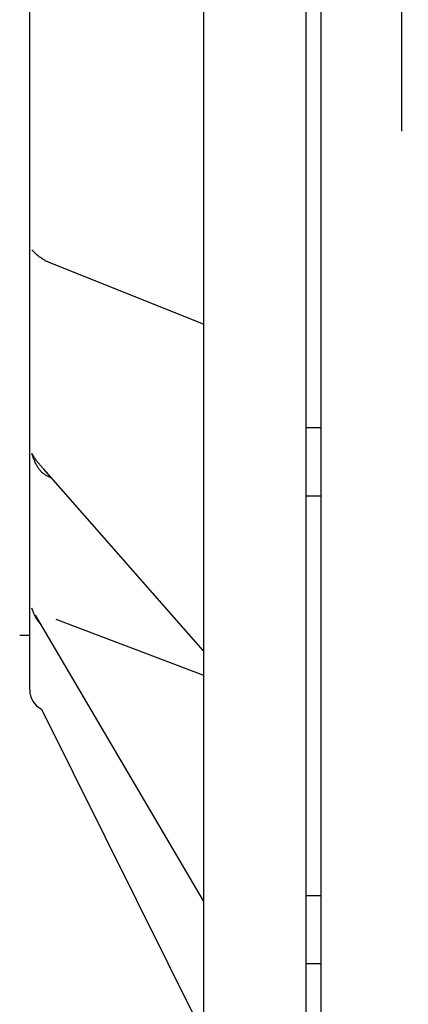
# Model space of a CAD drawing. Units: inches. Extents: x 0 to 84, y 0 to 63.
# Drawn here: x 17.5 to 19.6, y 38.1 to 43.5 of the extents above; entities that cross this region are included whole.
import ezdxf

# ---------------------------------------------------------------- set-up
doc = ezdxf.new("R2010")
doc.units = ezdxf.units.IN
doc.header["$MEASUREMENT"] = 0
doc.header["$PDMODE"] = 3
doc.header["$PDSIZE"] = 0.3125
doc.layers.get('0').update_dxf_attribs({"linetype": 'CONTINUOUS'})
doc.layers.get('Defpoints').update_dxf_attribs({"linetype": 'CONTINUOUS'})
doc.layers.add('AXIS', color=7, linetype='CONTINUOUS')
doc.styles.add('Arial', font='ARIALNB.TTF')
doc.dimstyles.new('4 PL', dxfattribs={"dimscale": 4, "dimtxt": 0.125, "dimasz": 0.1875, "dimexe": 0.09375, "dimexo": 0.0625, "dimgap": 0.09, "dimtad": 0, "dimtih": 1, "dimtoh": 1, "dimdec": 4, "dimzin": 4, "dimdsep": 46, "dimtxsty": 'Arial', "dimblk": '_FILLED', "dimcen": 0, "dimclrd": 256, "dimclre": 256, "dimclrt": 256, "dimadec": 0, "dimazin": 1, "dimtp": 0.0001, "dimtm": 0.0001, "dimtfac": 1, "dimtdec": 4, "dimtofl": 0, "dimtmove": 0, "dimatfit": 3, "dimfxl": 1, "dimtolj": 1, "dimtzin": 0, "dimlwd": 0, "dimlwe": 0, "dimarcsym": 0})

# ---------------------------------------------------------------- blocks, each defined once
blk = doc.blocks.new('_FILLED')
at = {"color": 0, "linetype": 'ByBlock'}
blk.add_solid([(0, 0), (-1, 0.1667), (-1, -0.1667)], dxfattribs=at)
blk = doc.blocks.new('*D11')
at = {"lineweight": 0}
for p, q in [((16.3803, 44.1088), (29.5864, 44.1088)), ((29.2114, 43.3588), (29.2114, 40.7064)), ((29.2114, 34.5996), (29.2114, 39.4694)), ((21.8564, 33.8496), (29.5864, 33.8496))]:
    blk.add_line(p, q, dxfattribs=at)
at = {"layer": 'Defpoints', "color": 0, "lineweight": 0}
for p in [(16.1303, 44.1088), (21.6064, 33.8496), (29.2114, 33.8496)]:
    blk.add_point(p, dxfattribs=at)
at = {"lineweight": 0, "xscale": 0.75, "yscale": 0.75, "zscale": 0.75}
for p, rotation in [((29.2114, 44.1088), 90), ((29.2114, 33.8496), 270)]:
    blk.add_blockref('_FILLED', p, dxfattribs=dict(at, rotation=rotation))
at = {"lineweight": 0, "insert": (29.2114, 40.0879), "char_height": 0.5, "attachment_point": 5, "style": 'Arial'}
blk.add_mtext('\\A1;C', dxfattribs=at)

msp = doc.modelspace()

# ---------------------------------------------------------------- linework, layer by layer
at = {"color": 7, "linetype": 'Continuous'}
for p, q in [((19.12031, 37.70382), (19.12031, 48.06382)), ((19.12031, 41.25358), (19.03531, 41.25358)), ((19.12031, 40.87858), (19.03531, 40.87858)), ((19.12031, 38.68289), (19.03531, 38.68289)), ((19.12031, 38.30789), (19.03531, 38.30789))]:
    msp.add_line(p, q, dxfattribs=at)
at = {"linetype": 'Continuous'}
for p, q in [((17.52031, 39.81382), (17.52031, 45.95382)), ((17.59775, 41.02602), (17.57666, 41.05005)), ((17.46531, 40.11382), (17.52031, 40.11382))]:
    msp.add_line(p, q, dxfattribs=at)
msp.add_arc((17.64031, 39.81382), 0.12, 180, 242.38783, dxfattribs=at)
at = {"color": 9, "linetype": 'Continuous'}
msp.add_open_spline([(19.56253, 42.88382), (19.56253, 42.95267), (19.56253, 43.09026), (19.56253, 43.29636), (19.56253, 43.50181), (19.56254, 43.70627), (19.56255, 43.90942), (19.56256, 44.11093), (19.56257, 44.31049), (19.56259, 44.50777), (19.5626, 44.70245), (19.56262, 44.89424), (19.56265, 45.08282), (19.56267, 45.26789), (19.5627, 45.44916), (19.56273, 45.62634), (19.56277, 45.79914), (19.56281, 45.96729), (19.56285, 46.13052), (19.5629, 46.28857), (19.56295, 46.44119), (19.56302, 46.58813), (19.56308, 46.72917), (19.56316, 46.86407), (19.56325, 46.99262), (19.56335, 47.11461), (19.56347, 47.22986), (19.5636, 47.33817), (19.56375, 47.43937), (19.56393, 47.53331), (19.56414, 47.61983), (19.56439, 47.6988), (19.56469, 47.77012), (19.56506, 47.83296), (19.5655, 47.8859), (19.566, 47.92813), (19.56655, 47.96051), (19.56714, 47.98514), (19.56777, 48.00395), (19.56845, 48.01829), (19.56916, 48.02918), (19.5699, 48.03749), (19.57072, 48.04396), (19.57162, 48.04902), (19.5727, 48.0527), (19.5738, 48.0551), (19.57507, 48.05588), (19.57558, 48.05588)], degree=3, knots=[0, 0, 0, 0, 0.2065442, 0.4127588, 0.6183149, 0.8228846, 1.0261419, 1.2277619, 1.4274235, 1.6248076, 1.8195999, 2.0114892, 2.2001696, 2.38534, 2.5667049, 2.7439751, 2.9168678, 3.0851073, 3.2484246, 3.4065597, 3.5592601, 3.7062825, 3.8473919, 3.9823635, 4.1109815, 4.2330411, 4.3483473, 4.4567161, 4.5579745, 4.6519606, 4.7385245, 4.8175269, 4.8888865, 4.9524784, 5.0060616, 5.0476961, 5.0791804, 5.1032336, 5.1216043, 5.1356223, 5.1463053, 5.154336, 5.1606705, 5.1658683, 5.1697128, 5.1721725, 5.1736944, 5.1736944, 5.1736944, 5.1736944], dxfattribs=at)
at = {"linetype": 'Continuous'}
for points, knots in [([(17.59889, 42.17606), (17.59216, 42.18002), (17.57945, 42.18844), (17.56198, 42.20227), (17.54639, 42.21656), (17.5369, 42.22652), (17.53245, 42.23152)], [0, 0, 0, 0, 0.2699217, 0.5255496, 0.7686545, 1, 1, 1, 1]), ([(17.6273, 42.16228), (17.62248, 42.16421), (17.61282, 42.16843), (17.60349, 42.17335), (17.59889, 42.17606)], [0, 0, 0, 0, 0.4933971, 1, 1, 1, 1]), ([(17.58728, 41.0083), (17.58388, 41.01188), (17.57744, 41.01939), (17.5687, 41.03139), (17.56082, 41.04398), (17.55135, 41.0614), (17.54135, 41.08414), (17.53513, 41.10302), (17.53245, 41.11257)], [0, 0, 0, 0, 0.1245766, 0.249319, 0.3742112, 0.4992405, 0.7495086, 1, 1, 1, 1]), ([(17.57665, 41.05005), (17.57237, 41.05494), (17.56413, 41.06491), (17.55266, 41.08043), (17.54209, 41.09629), (17.53557, 41.10712), (17.53245, 41.11257)], [0, 0, 0, 0, 0.2543584, 0.5057864, 0.7543516, 1, 1, 1, 1]), ([(17.64279, 40.97468), (17.6331, 40.97935), (17.61879, 40.98702), (17.6005, 40.99864), (17.59162, 41.00499), (17.58728, 41.0083)], [0, 0, 0, 0, 0.4967285, 0.7477623, 1, 1, 1, 1]), ([(17.58262, 40.1739), (17.57655, 40.17998), (17.56549, 40.19324), (17.55183, 40.21519), (17.54075, 40.23863), (17.53496, 40.25497), (17.53245, 40.26328)], [0, 0, 0, 0, 0.2492247, 0.4982111, 0.7482054, 1, 1, 1, 1])]:
    msp.add_open_spline(points, degree=3, knots=knots, dxfattribs=at)
at = {"layer": 'AXIS', "color": 7, "linetype": 'Continuous'}
for p, q in [((18.47531, 37.77422), (18.47531, 47.99342)), ((19.03531, 48.00181), (19.03531, 37.76583)), ((18.47498, 41.82319), (17.62731, 42.16228)), ((18.47531, 41.82306), (18.47498, 41.82319)), ((18.47267, 40.02933), (17.59775, 41.02602)), ((18.47361, 38.6549), (17.55274, 40.22486)), ((18.47531, 40.02634), (18.47267, 40.02933)), ((18.47531, 38.65201), (18.47361, 38.6549))]:
    msp.add_line(p, q, dxfattribs=at)
at = {"layer": 'AXIS', "color": 9, "linetype": 'Continuous'}
for p, q in [((18.47531, 39.89365), (17.6658, 40.19984)), ((17.58495, 39.70735), (18.47531, 37.91684))]:
    msp.add_line(p, q, dxfattribs=at)

# ---------------------------------------------------------------- dimensions: what is measured, and where the dimension line sits
at = {"lineweight": 0}
dim = msp.add_linear_dim(base=(29.21139, 33.84962), p1=(16.13031, 44.10882), p2=(21.6064, 33.84962), angle=90, text='C', dimstyle='4 PL', dxfattribs=at)
dim.commit()
dim.dimension.update_dxf_attribs({"geometry": '*D11', "text_midpoint": (29.21139, 40.08791), "dimtype": 160})

doc.saveas('drawing.dxf')
